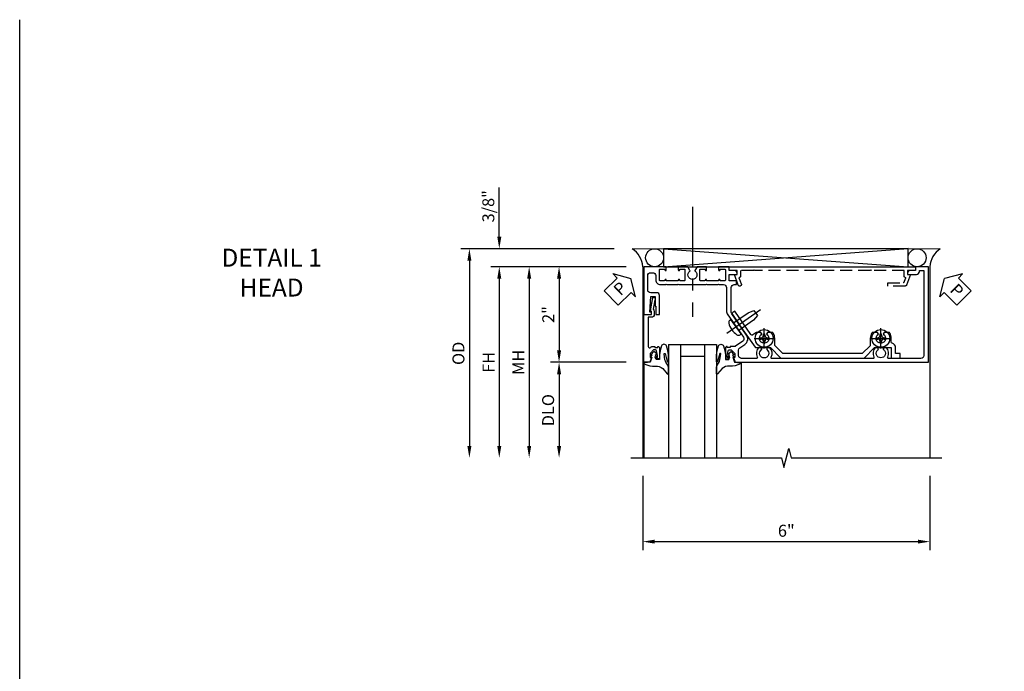
# Model space of a CAD drawing. Units: inches. Extents: x 0 to 87.2, y 0 to 55.6.
# Drawn here: x 0 to 20.6, y 42 to 55.6 of the extents above; entities that cross this region are included whole.
import ezdxf

# ---------------------------------------------------------------- set-up
doc = ezdxf.new("R2010")
doc.units = ezdxf.units.IN
doc.header["$MEASUREMENT"] = 0
doc.linetypes.add('CENTER', pattern=[2, 1.25, -0.25, 0.25, -0.25])
doc.linetypes.add('HIDDEN', pattern=[0.375, 0.25, -0.125])
doc.layers.get('0').update_dxf_attribs({"color": 4})
for name, color, linetype in [('CENTER', 1, 'CENTER'), ('DIME', 2, 'Continuous'), ('FORMAT', 7, 'Continuous'), ('HIDDEN', 3, 'HIDDEN'), ('TEXT', 3, 'Continuous')]:
    doc.layers.add(name, color=color, linetype=linetype)
doc.styles.get("Standard").update_dxf_attribs({"font": 'arial.ttf'})
doc.dimstyles.new('EXT_ON-OFF', dxfattribs={"dimscale": 2, "dimtxt": 0.125, "dimasz": 0.125, "dimexe": 0.09, "dimexo": 0.1875, "dimgap": 0.05, "dimtad": 3, "dimdec": 5, "dimzin": 3, "dimdsep": 46, "dimlunit": 5, "dimtxsty": 'Standard', "dimcen": 0, "dimse2": 1, "dimazin": 0, "dimtfac": 1, "dimtdec": 4, "dimtofl": 0, "dimtmove": 0, "dimatfit": 0, "dimfxl": 1, "dimfrac": 2, "dimtolj": 1, "dimtzin": 3, "dimarcsym": 0})
doc.dimstyles.new('EXT_ON-ON', dxfattribs={"dimscale": 2, "dimtxt": 0.125, "dimasz": 0.125, "dimexe": 0.09, "dimexo": 0.1875, "dimgap": 0.05, "dimtad": 3, "dimdec": 5, "dimzin": 3, "dimdsep": 46, "dimlunit": 5, "dimtxsty": 'Standard', "dimcen": 0, "dimazin": 0, "dimtfac": 1, "dimtdec": 4, "dimtofl": 0, "dimtmove": 0, "dimatfit": 0, "dimfxl": 1, "dimfrac": 2, "dimtolj": 1, "dimtzin": 3, "dimarcsym": 0})

# ---------------------------------------------------------------- blocks, each defined once
blk = doc.blocks.new('B601VG004')
blk.add_lwpolyline([(-0.008, -0.514, 0.414214), (0, -0.506), (0, -0.357), (0.067, -0.357), (0.064, -0.38), (0.079, -0.38), (0.356, -0.331), (0.356, -0.287, 0.414214), (0.348, -0.279), (0.314, -0.279, 0.414214), (0.306, -0.287), (0.306, -0.289), (0.111, -0.324, 0.243882), (0.064, -0.299), (0, -0.299, 0.414214), (-0.058, -0.357), (-0.058, -0.424), (-0.667, -0.424, -0.668179), (-0.689, -0.373), (-0.678, -0.362, 0.198912), (-0.669, -0.341), (-0.669, -0.288), (-0.691, -0.288), (-0.691, -0.226), (-0.669, -0.226, 0.414214), (-0.707, -0.188), (-0.909, -0.188, 0.414214), (-0.929, -0.208), (-0.929, -0.237, 0.414214), (-0.909, -0.257), (-0.897, -0.257), (-0.897, -0.228), (-0.859, -0.228), (-0.757, -0.25, -0.354119), (-0.741, -0.269), (-0.741, -0.312), (-0.808, -0.379, -0.198912), (-0.825, -0.386), (-0.897, -0.386), (-0.897, -0.357), (-1, -0.393), (-1, -0.514)], format="xyb", close=True)
blk = doc.blocks.new('B027074-M')
blk.add_lwpolyline([(0.062, 0.144), (0.035, 0.149), (0.069, 0.257), (0.13, 0.261), (0.205, 0.259), (0.195, 0.29, 0.12571), (-0.037, 0.341, -0.226084), (-0.19, 0.391), (-0.286, 0.502, 0.644976), (-0.312, 0.49), (-0.31, 0.361, 0.151869), (-0.294, 0.316), (-0.255, 0.257, -0.029345), (-0.238, 0.205), (-0.221, 0.083, -0.653812), (-0.241, 0.076), (-0.285, 0.241, 0.888636), (-0.31, 0.239), (-0.31, 0.105, 0.064205), (-0.268, -0.084, 0.689636), (-0.165, -0.084, 0.070356), (-0.124, 0.105), (-0.124, 0.201), (-0.051, 0.201), (-0.029, 0.147), (-0.068, 0.142), (-0.034, 0.106), (-0.065, 0.084), (-0.004, 0.03), (0.052, 0.096), (0.027, 0.106)], format="xyb", close=True)
blk = doc.blocks.new('S451GT1000')
for p, q in [((-1, -0.625), (-1, -3)), ((0, -0.625), (-1, -0.625)), ((-0.75, -0.625), (-0.75, -3)), ((-0.25, -0.625), (-0.25, -3)), ((0, -0.625), (0, -3)), ((-1.518, -1), (-1.518, -3)), ((-0.25, -0.875), (-0.75, -0.875)), ((0.517, -1), (0.517, -3))]:
    blk.add_line(p, q)
at = {"rotation": 180}
blk.add_blockref('B027074-M', (-1.312, -0.742), dxfattribs=at)
at = {"xscale": -1, "rotation": 180}
blk.add_blockref('B027074-M', (0.312, -0.742), dxfattribs=at)
blk = doc.blocks.new('PSEAL1')
at = {"layer": 'TEXT', "color": 7}
for p, q in [((-0.575, 0.21), (-0.196, 0.21)), ((-0.575, 0.21), (-0.575, -0.21)), ((-0.196, 0.21), (-0.196, 0.338)), ((-0.196, 0.338), (0, 0)), ((-0.196, -0.338), (0, 0)), ((-0.575, -0.21), (-0.196, -0.21)), ((-0.196, -0.21), (-0.196, -0.338))]:
    blk.add_line(p, q, dxfattribs=at)
at = {"layer": 'TEXT', "color": 3}
blk.add_text('P', height=0.25, dxfattribs=at).set_placement((-0.413, -0.116))
blk = doc.blocks.new('PSEAL2')
at = {"layer": 'TEXT', "color": 7}
for p, q in [((0.196, 0.338), (0, 0)), ((0.196, 0.21), (0.196, 0.338)), ((0.575, 0.21), (0.196, 0.21)), ((0.575, 0.21), (0.575, -0.21)), ((0.196, -0.338), (0, 0)), ((0.196, -0.21), (0.196, -0.338)), ((0.575, -0.21), (0.196, -0.21))]:
    blk.add_line(p, q, dxfattribs=at)
at = {"layer": 'TEXT', "color": 3}
blk.add_text('P', height=0.25, dxfattribs=at).set_placement((0.247, -0.116))
blk = doc.blocks.new('*D1802')
at = {"layer": 'DIME', "color": 0, "lineweight": -2, "transparency": 16777216}
for p, q in [((-3.538, 1.625), (-3.538, 2.653)), ((-1.133, 1.375), (-3.718, 1.375)), ((-0.889, 1), (-3.718, 1)), ((-3.538, 0.75), (-3.538, 0.5))]:
    blk.add_line(p, q, dxfattribs=at)
at = {"layer": 'DIME', "color": 0, "transparency": 16777216}
for points in [[(-3.58, 1.625), (-3.496, 1.625), (-3.538, 1.375)], [(-3.58, 0.75), (-3.496, 0.75), (-3.538, 1)]]:
    blk.add_solid(points, dxfattribs=at)
at = {"layer": 'DIME', "color": 0, "transparency": 16777216, "insert": (-3.767, 2.264), "char_height": 0.25, "attachment_point": 5, "rotation": 90}
blk.add_mtext('\\A1;3/8"', dxfattribs=at)
blk = doc.blocks.new('*D1803')
at = {"layer": 'DIME', "color": 0, "lineweight": -2, "transparency": 16777216}
for p, q in [((-1.133, 1.375), (-4.343, 1.375)), ((-4.163, 1.125), (-4.163, -2.75))]:
    blk.add_line(p, q, dxfattribs=at)
at = {"layer": 'DIME', "color": 0, "transparency": 16777216}
for points in [[(-4.205, 1.125), (-4.121, 1.125), (-4.163, 1.375)], [(-4.205, -2.75), (-4.121, -2.75), (-4.163, -3)]]:
    blk.add_solid(points, dxfattribs=at)
at = {"layer": 'DIME', "color": 0, "transparency": 16777216, "insert": (-4.392, -0.812), "char_height": 0.25, "attachment_point": 5, "rotation": 90}
blk.add_mtext('\\A1;OD', dxfattribs=at)
blk = doc.blocks.new('*D1804')
at = {"layer": 'DIME', "color": 0, "lineweight": -2, "transparency": 16777216}
for p, q in [((-0.889, 1), (-3.718, 1)), ((-3.538, 0.75), (-3.538, -2.75))]:
    blk.add_line(p, q, dxfattribs=at)
at = {"layer": 'DIME', "color": 0, "transparency": 16777216}
for points in [[(-3.58, 0.75), (-3.496, 0.75), (-3.538, 1)], [(-3.58, -2.75), (-3.496, -2.75), (-3.538, -3)]]:
    blk.add_solid(points, dxfattribs=at)
at = {"layer": 'DIME', "color": 0, "transparency": 16777216, "insert": (-3.763, -1), "char_height": 0.25, "attachment_point": 5, "rotation": 90}
blk.add_mtext('\\A1;FH', dxfattribs=at)
blk = doc.blocks.new('*D1805')
at = {"layer": 'DIME', "color": 0, "lineweight": -2, "transparency": 16777216}
for p, q in [((-0.889, 1), (-2.468, 1)), ((-2.288, 0.75), (-2.288, -0.75)), ((-0.889, -1), (-2.468, -1))]:
    blk.add_line(p, q, dxfattribs=at)
at = {"layer": 'DIME', "color": 0, "transparency": 16777216}
for points in [[(-2.33, 0.75), (-2.246, 0.75), (-2.288, 1)], [(-2.33, -0.75), (-2.246, -0.75), (-2.288, -1)]]:
    blk.add_solid(points, dxfattribs=at)
at = {"layer": 'DIME', "color": 0, "transparency": 16777216, "insert": (-2.514, 0), "char_height": 0.25, "attachment_point": 5, "rotation": 90}
blk.add_mtext('\\A1;2"', dxfattribs=at)
blk = doc.blocks.new('*D1806')
at = {"layer": 'DIME', "color": 0, "lineweight": -2, "transparency": 16777216}
for p, q in [((-0.889, -1), (-2.468, -1)), ((-2.288, -1.25), (-2.288, -2.75))]:
    blk.add_line(p, q, dxfattribs=at)
at = {"layer": 'DIME', "color": 0, "transparency": 16777216}
for points in [[(-2.33, -1.25), (-2.246, -1.25), (-2.288, -1)], [(-2.33, -2.75), (-2.246, -2.75), (-2.288, -3)]]:
    blk.add_solid(points, dxfattribs=at)
at = {"layer": 'DIME', "color": 0, "transparency": 16777216, "insert": (-2.517, -2), "char_height": 0.25, "attachment_point": 5, "rotation": 90}
blk.add_mtext('\\A1;DLO', dxfattribs=at)
blk = doc.blocks.new('*D1807')
at = {"layer": 'DIME', "color": 0, "lineweight": -2, "transparency": 16777216}
for p, q in [((-0.889, 1), (-3.093, 1)), ((-2.913, 0.75), (-2.913, -2.75))]:
    blk.add_line(p, q, dxfattribs=at)
at = {"layer": 'DIME', "color": 0, "transparency": 16777216}
for points in [[(-2.955, 0.75), (-2.871, 0.75), (-2.913, 1)], [(-2.955, -2.75), (-2.871, -2.75), (-2.913, -3)]]:
    blk.add_solid(points, dxfattribs=at)
at = {"layer": 'DIME', "color": 0, "transparency": 16777216, "insert": (-3.138, -1), "char_height": 0.25, "attachment_point": 5, "rotation": 90}
blk.add_mtext('\\A1;MH', dxfattribs=at)
blk = doc.blocks.new('B601VG026')
blk.add_lwpolyline([(0.935, 4.438), (0.92, 4.423), (0.92, 2.015), (0.935, 2), (0.92, 1.985), (0.92, 1.716), (0.799, 1.716, 0.338704), (0.78, 1.701, -0.439208), (0.754, 1.688), (0.641, 1.729, 1), (0.617, 1.663), (0.834, 1.584), (0.834, 1.646), (0.92, 1.646), (0.92, 1.476), (1, 1.476), (1, 5.372), (0.92, 5.372), (0.92, 5.202), (0.834, 5.202), (0.834, 5.264), (0.617, 5.185, 0.315299), (0.594, 5.152), (0.594, 4.794), (0.664, 4.794), (0.664, 5.114, -0.315299), (0.677, 5.132), (0.754, 5.16, -0.439208), (0.78, 5.147, 0.338704), (0.799, 5.132), (0.92, 5.132), (0.92, 4.453)], format="xyb", close=True)
blk = doc.blocks.new('*D1808')
at = {"layer": 'DIME', "color": 0, "lineweight": -2, "transparency": 16777216}
for p, q in [((-0.538, -3.375), (-0.538, -4.93)), ((5.462, -3.375), (5.462, -4.93)), ((-0.288, -4.75), (5.212, -4.75))]:
    blk.add_line(p, q, dxfattribs=at)
at = {"layer": 'DIME', "color": 0, "transparency": 16777216}
for points in [[(-0.288, -4.708), (-0.288, -4.791), (-0.538, -4.75)], [(5.212, -4.708), (5.212, -4.791), (5.462, -4.75)]]:
    blk.add_solid(points, dxfattribs=at)
at = {"layer": 'DIME', "color": 0, "transparency": 16777216, "insert": (2.462, -4.522), "char_height": 0.25, "attachment_point": 5}
blk.add_mtext('\\A1;6"', dxfattribs=at)
blk = doc.blocks.new('B028400H')
for p, q in [((-0.099, 0.015), (-0.099, -0.015)), ((-0.099, 0.015), (-0.065, 0.015)), ((-0.015, 0.099), (0.015, 0.099)), ((-0.015, 0.099), (-0.015, 0.065)), ((0.015, 0.099), (0.015, 0.065)), ((0.065, 0.015), (0.099, 0.015)), ((0.099, 0.015), (0.099, -0.015)), ((-0.099, -0.015), (-0.065, -0.015)), ((-0.015, -0.065), (-0.015, -0.099)), ((-0.015, -0.099), (0.015, -0.099)), ((0.015, -0.065), (0.015, -0.099)), ((0.065, -0.015), (0.099, -0.015))]:
    blk.add_line(p, q)
blk.add_circle((0, 0), 0.186)
for centre, start, end in [((-0.065, 0.065), 270, 0), ((0.065, 0.065), 180, 270), ((-0.065, -0.065), 0, 89.9999), ((0.065, -0.065), 90, 180)]:
    blk.add_arc(centre, 0.0498, start, end)
at = {"layer": 'CENTER'}
for p, q in [((0, 0.212), (0, -0.212)), ((-0.212, 0), (0.212, 0))]:
    blk.add_line(p, q, dxfattribs=at)
blk = doc.blocks.new('B977108')
for p, q in [((-0.026, 0.186), (0, 0.186)), ((-0.026, -0.186), (0, -0.186))]:
    blk.add_line(p, q)
blk.add_lwpolyline([(0, 0.186), (0, -0.186)], close=True)
blk.add_lwpolyline([(0, 0.095), (0.375, 0.095), (0.5, 0.065), (0.5, -0.065), (0.375, -0.095), (0, -0.095)])
for centre, radius, start, end in [((0.312, 0), 0.422, 159.6298, 200.3702), ((-0.026, 0.126), 0.061, 90, 159.6298), ((-0.026, -0.126), 0.061, 200.3702, 270)]:
    blk.add_arc(centre, radius, start, end)
at = {"layer": 'CENTER'}
blk.add_line((-0.235, 0), (0.625, 0), dxfattribs=at)
blk = doc.blocks.new('B601VG524')
blk.add_lwpolyline([(0.2, 1.491), (0.221, 1.487), (0.683, 1.811, 0.244698), (0.692, 1.827), (0.692, 2.131), (0.91, 2.349), (0.91, 4.089), (0.692, 4.307), (0.692, 4.654), (0.91, 4.654), (0.91, 4.843), (0.816, 4.843), (0.816, 4.748), (0.692, 4.748, 0.355889), (0.6, 4.673, -0.355889), (0.58, 4.657), (0.5, 4.657, 0.136083), (0.387, 4.626, 0.26329), (0.377, 4.609), (0.377, 4.509), (0.413, 4.487, -3.732051), (0.413, 4.388), (0.377, 4.366), (0.377, 4.266, 0.26329), (0.387, 4.249, 0.136083), (0.5, 4.218), (0.64, 4.218, -0.198912), (0.654, 4.212), (0.816, 4.05), (0.816, 2.388), (0.654, 2.226, -0.198912), (0.64, 2.22), (0.5, 2.22, 0.136083), (0.387, 2.189, 0.26329), (0.377, 2.171), (0.377, 2.071), (0.413, 2.05, -3.732051), (0.413, 1.95), (0.377, 1.929), (0.377, 1.837, 0.153915), (0.381, 1.825), (0.424, 1.764, -0.414214), (0.417, 1.722), (-0.068, 1.383), (-0.039, 1.342, 0.414214), (0.003, 1.334), (0.196, 1.47)], format="xyb", close=True)
for name, p, rotation in [('B028400H', (0.5, 4.438), 180), ('B028400H', (0.5, 2), 180), ('B977108', (0.255, 1.412), 125.000000000001)]:
    blk.add_blockref(name, p, dxfattribs=dict(rotation=rotation))
blk = doc.blocks.new('B601VG003')
blk.add_lwpolyline([(-0.72, -0.268, 0.414214), (-0.625, -0.173), (-0.625, -0.057), (-0.635, -0.047), (-0.625, -0.037), (-0.625, 0.193), (-0.635, 0.203), (-0.625, 0.213), (-0.625, 0.49), (-0.635, 0.5), (-0.625, 0.51), (-0.625, 0.787), (-0.635, 0.797), (-0.625, 0.807), (-0.625, 1.037), (-0.635, 1.047), (-0.625, 1.057), (-0.625, 1.152, -0.414214), (-0.565, 1.212), (-0.075, 1.212, 0.153915), (0.006, 1.238), (0.243, 1.404), (0.246, 1.425), (0.267, 1.421), (0.475, 1.566, -0.414214), (0.558, 1.551), (0.665, 1.398, -0.153915), (0.669, 1.387), (0.669, 1.288), (0.691, 1.288), (0.691, 1.226), (0.669, 1.226, 0.414214), (0.707, 1.188), (0.909, 1.188, 0.414214), (0.929, 1.208), (0.929, 1.237, 0.414214), (0.909, 1.257), (0.897, 1.257), (0.897, 1.228), (0.859, 1.228), (0.757, 1.25, -0.354119), (0.741, 1.269), (0.741, 1.312), (0.808, 1.379, -0.198912), (0.825, 1.386), (0.897, 1.386), (0.897, 1.357), (1, 1.393), (1, 5.438), (-1, 5.438), (-1, 5.164), (-0.92, 5.164), (-0.92, 5.056, 0.414214), (-0.858, 4.994), (-0.84, 4.994), (-0.84, 5.182, 0.414214), (-0.902, 5.244), (-0.92, 5.244), (-0.92, 5.338), (0.86, 5.338, -0.414214), (0.92, 5.278), (0.92, 4.601, -0.568098), (0.89, 4.583, 0.339754), (0.692, 4.551), (0.692, 4.507), (0.721, 4.49, 0.386545), (0.735, 4.493, -3.127286), (0.735, 4.383, 0.386545), (0.721, 4.386), (0.692, 4.369), (0.692, 4.325, 0.339754), (0.89, 4.293, -0.568098), (0.92, 4.275), (0.92, 2.163, -0.568098), (0.89, 2.146, 0.339754), (0.692, 2.114), (0.692, 2.07), (0.721, 2.053, 0.386545), (0.735, 2.056, -3.127286), (0.735, 1.945, 0.386545), (0.721, 1.948), (0.692, 1.931), (0.692, 1.887, 0.339754), (0.89, 1.855, -0.568098), (0.92, 1.838), (0.92, 1.526, -0.414214), (0.86, 1.466), (0.747, 1.466, -0.244698), (0.698, 1.492), (0.624, 1.597, 0.414214), (0.429, 1.632), (-0.012, 1.323, -0.153915), (-0.046, 1.312), (-0.565, 1.312, -0.414214), (-0.625, 1.372), (-0.625, 1.404, 0.414214), (-0.645, 1.424), (-0.685, 1.424, 0.414214), (-0.705, 1.404), (-0.705, 1.268), (-0.84, 1.268), (-0.84, 1.438), (-0.858, 1.438, 0.414214), (-0.92, 1.376), (-0.92, 1.268), (-1, 1.268), (-1, 1.047), (-0.934, 1.047, 1), (-0.934, 1.078), (-0.935, 1.078, -0.414214), (-0.95, 1.093), (-0.95, 1.173, -0.414214), (-0.935, 1.188), (-0.72, 1.188, -0.414214), (-0.705, 1.173), (-0.705, 1.093, -0.414214), (-0.72, 1.078), (-0.72, 1.078, 1), (-0.72, 1.047), (-0.705, 1.047), (-0.705, 0.797), (-0.72, 0.797, 1), (-0.72, 0.766), (-0.72, 0.766, -0.414214), (-0.705, 0.751), (-0.705, 0.671, -0.414214), (-0.72, 0.656), (-0.935, 0.656, -0.414214), (-0.95, 0.671), (-0.95, 0.751, -0.414214), (-0.935, 0.766), (-0.934, 0.766, 1), (-0.934, 0.797), (-1, 0.797), (-1, 0.599), (-0.919, 0.552, 0.386545), (-0.905, 0.555, -3.127286), (-0.905, 0.445, 0.386545), (-0.919, 0.448), (-1, 0.401), (-1, 0.203), (-0.934, 0.203, 1), (-0.934, 0.234), (-0.935, 0.234, -0.414214), (-0.95, 0.249), (-0.95, 0.329, -0.414214), (-0.935, 0.344), (-0.72, 0.344, -0.414214), (-0.705, 0.329), (-0.705, 0.249, -0.414214), (-0.72, 0.234), (-0.72, 0.234, 1), (-0.72, 0.203), (-0.705, 0.203), (-0.705, -0.047), (-0.72, -0.047, 1), (-0.72, -0.078), (-0.72, -0.078, -0.414214), (-0.705, -0.093), (-0.705, -0.173, -0.414214), (-0.72, -0.188), (-0.935, -0.188, -0.414214), (-0.95, -0.173), (-0.95, -0.093, -0.414214), (-0.935, -0.078), (-0.934, -0.078, 1), (-0.934, -0.047), (-1, -0.047), (-1, -0.514), (0, -0.514), (0, -0.357), (-0.05, -0.357), (-0.05, -0.389), (-0.375, -0.37), (-0.375, -0.279), (-0.171, -0.279), (-0.171, -0.263), (0, -0.263), (0, -0.188), (-0.395, -0.188, 0.414214), (-0.455, -0.248), (-0.455, -0.37, 0.007144), (-0.455, -0.372, -0.422608), (-0.515, -0.434), (-0.815, -0.434, -0.414214), (-0.875, -0.374), (-0.875, -0.328, -0.414214), (-0.815, -0.268)], format="xyb", close=True)
blk = doc.blocks.new('S601FH11')
for p, q in [((-0.757788, 1.374727), (5.681167, 1.377418)), ((-0.102919, 1), (5.008602, 1.377137)), ((-0.102919, 1.375), (5.008801, 1)), ((-0.538, 1), (-0.538, -2.99951)), ((5.462, 1), (5.462, -2.99951))]:
    blk.add_line(p, q)
blk.add_lwpolyline([(-0.102919, 1.375), (-0.102919, 1), (5.008801, 1), (5.008602, 1.377137)], close=True)
blk.add_lwpolyline([(-0.788, -2.99951), (2.36199, -2.99952), (2.41201, -3.1995), (2.51199, -2.79952), (2.56199, -2.99952), (5.712, -2.99951)])
for centre in [(-0.290419, 1.187125), (5.196301, 1.187125)]:
    blk.add_circle(centre, 0.1875)
for centre, radius, start, end in [((-1.033201, 0.961671), 0.496682, 4.4259356, 56.323396), ((5.95236, 0.96526), 0.491589, 123.5399019, 175.9475967)]:
    blk.add_arc(centre, radius, start, end)
at = {"layer": 'CENTER'}
blk.add_line((0.5, 2.25), (0.5, -0.04684), dxfattribs=at)
for name, p, rotation in [('PSEAL1', (-0.788005, 0.75), 44.33067792755251), ('B601VG003', (0, 0), 270), ('PSEAL2', (5.771465, 0.75), 315.0000000000002), ('B601VG524', (0, 0), 270)]:
    blk.add_blockref(name, p, dxfattribs=dict(rotation=rotation))
at = {"xscale": -1, "rotation": 270}
blk.add_blockref('B601VG004', (0, 0), dxfattribs=at)
at = {"xscale": -1}
blk.add_blockref('S451GT1000', (0.000164, 0.0005), dxfattribs=at)
at = {"layer": 'HIDDEN', "xscale": -1, "rotation": 270}
blk.add_blockref('B601VG026', (-0.208, 0), dxfattribs=at)
at = {"layer": 'DIME'}
for base, p2, picture, middle in [((-3.538, 1.375), (-0.757788, 1.375), '*D1802', (-3.767349, 2.264222)), ((-2.288, -1), (-0.514, -1), '*D1805', (-2.513512, 0))]:
    dim = blk.add_linear_dim(base=base, p1=(-0.514, 1), p2=p2, angle=90, dimstyle='EXT_ON-ON', override={"dimpost": '"'}, dxfattribs=at)
    dim.commit()
    dim.dimension.update_dxf_attribs({"geometry": picture, "text_midpoint": middle})
for base, p1, text, override, picture, middle in [((-4.163, -2.99951), (-0.757788, 1.375), 'OD', {"dimpost": '"'}, '*D1803', (-4.392349, -0.812255)), ((-3.538, -2.99951), (-0.514, 1), 'FH', {"dimpost": '"'}, '*D1804', (-3.763, -0.999755)), ((-2.913, -2.99951), (-0.514, 1), 'MH', {"dimpost": '"', "dimadec": 5}, '*D1807', (-3.138, -0.999755)), ((-2.288, -2.99951), (-0.514, -1), 'DLO', {"dimpost": '"'}, '*D1806', (-2.517349, -1.999755))]:
    dim = blk.add_linear_dim(base=base, p1=p1, p2=(-0.538, -2.99951), angle=90, text=text, dimstyle='EXT_ON-OFF', override=override, dxfattribs=at)
    dim.commit()
    dim.dimension.update_dxf_attribs({"geometry": picture, "text_midpoint": middle})
dim = blk.add_linear_dim(base=(5.462, -4.74951), p1=(-0.538, -2.99951), p2=(5.462, -2.99951), dimstyle='EXT_ON-ON', override={"dimpost": '"'}, dxfattribs=at)
dim.commit()
dim.dimension.update_dxf_attribs({"geometry": '*D1808', "text_midpoint": (2.462, -4.521867)})

msp = doc.modelspace()

# ---------------------------------------------------------------- linework, layer by layer
at = {"layer": 'FORMAT'}
msp.add_lwpolyline([(87.207, 0), (0, 0), (0, 55.637)], dxfattribs=at)

# ---------------------------------------------------------------- block references
msp.add_blockref('S601FH11', (13.564, 49.471))

# ---------------------------------------------------------------- texts
at = {"layer": 'TEXT', "insert": (5.267, 50.847), "char_height": 0.375, "width": 6.5, "attachment_point": 2}
msp.add_mtext('DETAIL 1\\PHEAD', dxfattribs=at)

doc.saveas('drawing.dxf')
